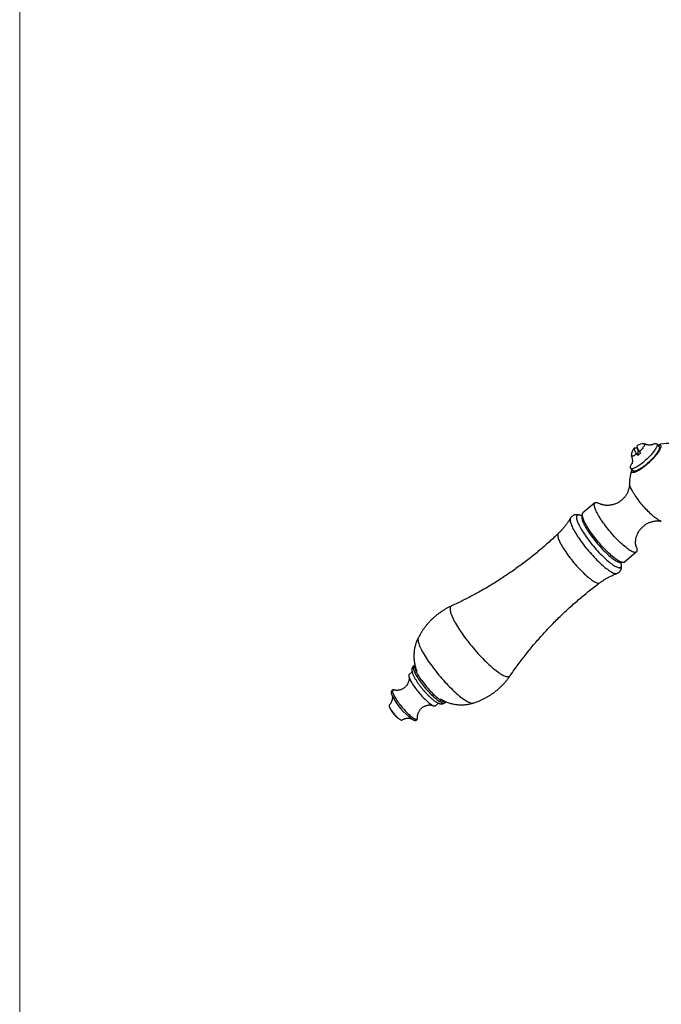
# Model space of a CAD drawing. Units: millimetres. Extents: x 50 to 1004, y 64 to 1435.
# Drawn here: x 50 to 230, y 791 to 1067 of the extents above; entities that cross this region are included whole.
import ezdxf

# ---------------------------------------------------------------- set-up
doc = ezdxf.new("R2010")
doc.units = ezdxf.units.MM
doc.header["$LTSCALE"] = 5

msp = doc.modelspace()

# ---------------------------------------------------------------- linework, layer by layer
at = {"color": 7, "linetype": 'Continuous', "lineweight": 18}
msp.add_line((50, 1435), (50, 63.704), dxfattribs=at)
at = {"color": 7, "linetype": 'Continuous', "lineweight": 25}
for p, q in [((229.429, 947.521), (228.765, 948.228)), ((223.445, 946.738), (223.463, 946.755)), ((223.445, 946.738), (223.445, 945.014)), ((221.477, 941.38), (222.142, 940.673)), ((211.416, 931.709), (208.053, 928.88)), ((219.641, 915.106), (223.004, 917.935)), ((160.112, 884.3), (159.292, 883.61)), ((160.89, 886.262), (160.516, 885.947)), ((166.695, 874.81), (167.516, 875.501)), ((169.207, 875.617), (169.581, 875.931))]:
    msp.add_line(p, q, dxfattribs=at)
at = {"color": 7, "linetype": 'Continuous', "lineweight": 25, "flags": 128}
for points in [[(229.05, 947.925), (229.186, 947.958), (229.359, 947.983), (229.509, 947.983), (229.635, 947.959), (229.737, 947.911), (229.815, 947.839), (229.866, 947.742), (229.892, 947.623), (229.892, 947.482), (229.866, 947.319), (229.815, 947.135), (229.737, 946.933), (229.635, 946.712), (229.509, 946.475), (229.359, 946.223), (229.186, 945.958), (228.992, 945.681), (228.777, 945.394), (228.544, 945.098), (228.293, 944.796), (228.026, 944.49), (227.745, 944.182), (227.452, 943.872), (227.148, 943.565), (226.836, 943.26), (226.517, 942.961), (226.193, 942.669), (225.867, 942.386), (225.54, 942.114), (225.215, 941.855), (224.894, 941.609), (224.578, 941.38), (224.269, 941.167), (223.971, 940.973), (223.683, 940.799), (223.409, 940.646), (223.15, 940.514), (222.908, 940.406), (222.684, 940.32), (222.479, 940.258), (222.296, 940.221), (222.134, 940.208), (221.996, 940.22), (221.881, 940.256), (221.792, 940.317), (221.727, 940.401), (221.688, 940.509), (221.675, 940.639), (221.675, 940.639)], [(223.287, 947.78), (223.274, 947.772), (223.224, 947.71), (223.199, 947.621), (223.199, 947.503), (223.224, 947.36), (223.274, 947.192), (223.348, 947.001), (223.446, 946.789), (223.567, 946.56), (223.709, 946.314), (223.87, 946.055)], [(225.162, 948.301), (225.204, 948.298), (225.282, 948.273), (225.335, 948.224), (225.361, 948.151), (225.361, 948.054), (225.335, 947.936), (225.282, 947.799), (225.204, 947.643), (225.103, 947.472), (224.978, 947.287), (224.832, 947.092), (224.667, 946.889), (224.486, 946.68), (224.291, 946.47), (224.085, 946.261), (223.87, 946.055)], [(227.379, 947.993), (227.416, 948.012), (227.652, 948.124), (227.87, 948.213), (228.07, 948.279), (228.249, 948.321), (228.407, 948.339), (228.543, 948.333), (228.655, 948.303), (228.743, 948.249), (228.807, 948.171), (228.845, 948.071), (228.858, 947.948), (228.845, 947.803), (228.807, 947.639), (228.743, 947.454), (228.655, 947.252), (228.543, 947.033), (228.407, 946.799), (228.249, 946.551), (228.07, 946.291), (227.87, 946.021), (227.652, 945.743), (227.416, 945.458), (227.165, 945.169), (226.899, 944.877), (226.622, 944.585), (226.334, 944.295), (226.038, 944.007), (225.736, 943.726), (225.43, 943.451), (225.121, 943.186)], [(229.429, 947.521), (229.471, 947.464), (229.509, 947.364), (229.522, 947.241), (229.509, 947.096), (229.471, 946.932), (229.408, 946.747), (229.32, 946.545), (229.207, 946.326), (229.072, 946.092), (228.914, 945.844), (228.734, 945.584), (228.535, 945.314), (228.316, 945.036), (228.08, 944.751), (227.829, 944.462), (227.564, 944.17), (227.286, 943.878), (226.999, 943.587), (226.703, 943.3), (226.4, 943.019), (226.094, 942.744), (225.785, 942.479)], [(223.122, 945.426), (222.908, 945.271), (222.701, 945.133), (222.506, 945.014), (222.325, 944.918), (222.16, 944.844), (222.014, 944.794), (221.89, 944.769), (221.788, 944.769), (221.71, 944.794), (221.658, 944.843), (221.631, 944.916), (221.628, 944.981)], [(223.122, 945.426), (222.961, 945.685), (222.82, 945.931), (222.699, 946.161), (222.601, 946.372), (222.527, 946.563), (222.477, 946.731), (222.451, 946.875), (222.451, 946.992), (222.477, 947.082), (222.527, 947.143), (222.601, 947.176), (222.699, 947.178), (222.82, 947.152), (222.961, 947.096), (223.122, 947.012)], [(225.121, 943.186), (224.812, 942.932), (224.506, 942.691), (224.204, 942.464), (223.908, 942.253), (223.62, 942.06), (223.343, 941.885), (223.077, 941.73), (222.826, 941.597), (222.59, 941.485), (222.372, 941.396), (222.172, 941.33), (221.993, 941.288), (221.835, 941.27), (221.699, 941.276), (221.587, 941.306), (221.499, 941.36), (221.435, 941.437), (221.397, 941.538), (221.384, 941.661), (221.397, 941.805), (221.435, 941.97), (221.499, 942.154), (221.587, 942.356), (221.699, 942.576), (221.783, 942.723)], [(225.785, 942.479), (225.477, 942.225), (225.17, 941.984), (224.868, 941.757), (224.572, 941.546), (224.284, 941.353), (224.007, 941.178), (223.742, 941.023), (223.49, 940.889), (223.255, 940.778), (223.036, 940.689), (222.837, 940.623), (222.657, 940.581), (222.499, 940.562), (222.364, 940.568), (222.251, 940.599), (222.163, 940.653), (222.142, 940.673)], [(222.92, 919.611), (222.962, 919.498), (223.052, 919.228), (223.12, 918.98), (223.165, 918.754), (223.187, 918.55), (223.187, 918.371), (223.165, 918.216), (223.12, 918.086), (223.052, 917.982), (222.962, 917.904), (222.85, 917.851), (222.717, 917.826), (222.563, 917.827), (222.389, 917.854), (222.195, 917.908), (221.982, 917.988), (221.752, 918.094), (221.503, 918.225), (221.239, 918.382), (220.959, 918.563), (220.665, 918.768), (220.358, 918.995), (220.039, 919.245), (219.71, 919.516), (219.37, 919.807), (219.023, 920.117), (218.669, 920.445), (218.309, 920.789), (217.945, 921.149), (217.578, 921.523), (217.21, 921.909), (216.842, 922.306), (216.475, 922.713), (216.111, 923.128), (215.752, 923.549), (215.397, 923.975), (215.05, 924.405), (214.711, 924.836), (214.381, 925.266), (214.062, 925.696), (213.755, 926.121), (213.461, 926.542), (213.181, 926.957), (212.917, 927.363), (212.669, 927.76), (212.438, 928.145), (212.225, 928.518), (212.031, 928.877), (211.857, 929.22), (211.703, 929.547), (211.57, 929.856), (211.458, 930.146), (211.368, 930.415), (211.301, 930.664), (211.256, 930.89), (211.233, 931.093), (211.233, 931.272), (211.256, 931.427), (211.301, 931.557), (211.368, 931.661), (211.458, 931.74), (211.57, 931.792), (211.703, 931.818), (211.857, 931.817), (212.031, 931.789), (212.225, 931.735), (212.438, 931.655), (212.669, 931.549), (212.917, 931.418), (213.055, 931.338)], [(219.641, 915.106), (219.599, 915.074), (219.487, 915.022), (219.354, 914.997), (219.2, 914.997), (219.026, 915.025), (218.832, 915.079), (218.619, 915.159), (218.389, 915.265), (218.14, 915.396), (217.876, 915.553), (217.596, 915.734), (217.302, 915.938), (216.995, 916.166), (216.676, 916.416), (216.347, 916.687), (216.007, 916.978), (215.66, 917.288), (215.306, 917.616), (214.946, 917.96), (214.582, 918.32), (214.215, 918.694), (213.847, 919.08), (213.479, 919.477), (213.112, 919.884), (212.748, 920.299), (212.389, 920.72), (212.034, 921.146), (211.687, 921.576), (211.348, 922.006), (211.018, 922.437), (210.699, 922.866), (210.392, 923.292), (210.098, 923.713), (209.818, 924.127), (209.554, 924.534), (209.306, 924.93), (209.075, 925.316), (208.862, 925.689), (208.668, 926.048), (208.494, 926.391), (208.34, 926.718), (208.207, 927.027), (208.095, 927.316), (208.005, 927.586), (207.938, 927.834), (207.893, 928.061), (207.87, 928.264), (207.87, 928.443), (207.893, 928.598), (207.938, 928.728), (208.005, 928.832), (208.053, 928.88)], [(160.89, 886.262), (160.853, 886.224), (160.796, 886.132), (160.762, 886.013), (160.75, 885.869), (160.762, 885.701), (160.796, 885.51), (160.853, 885.296), (160.932, 885.06), (161.033, 884.805), (161.156, 884.53), (161.299, 884.239), (161.462, 883.931), (161.645, 883.608), (161.846, 883.273), (162.064, 882.927), (162.298, 882.571), (162.548, 882.208), (162.811, 881.839), (163.086, 881.467), (163.372, 881.092), (163.668, 880.718), (163.972, 880.345), (164.282, 879.976), (164.597, 879.613), (164.915, 879.258), (165.235, 878.912), (165.555, 878.577), (165.874, 878.255), (166.189, 877.947), (166.499, 877.656), (166.803, 877.382), (167.099, 877.126), (167.385, 876.892), (167.66, 876.678), (167.923, 876.487), (168.172, 876.32), (168.407, 876.177), (168.625, 876.059), (168.826, 875.966), (169.008, 875.9), (169.172, 875.86), (169.315, 875.847), (169.438, 875.861), (169.539, 875.901), (169.581, 875.931)], [(159.292, 883.61), (159.231, 883.537), (159.191, 883.437), (159.173, 883.311), (159.179, 883.161), (159.208, 882.987), (159.259, 882.79), (159.333, 882.572), (159.429, 882.333), (159.547, 882.076), (159.685, 881.801), (159.843, 881.511), (160.02, 881.207), (160.214, 880.891), (160.426, 880.564), (160.653, 880.23), (160.894, 879.89), (161.148, 879.545), (161.412, 879.199), (161.687, 878.852), (161.969, 878.508), (162.257, 878.168), (162.55, 877.834), (162.845, 877.508), (163.142, 877.193), (163.437, 876.89), (163.73, 876.601), (164.018, 876.327), (164.3, 876.071), (164.574, 875.834), (164.839, 875.617), (165.093, 875.421), (165.334, 875.249), (165.561, 875.1), (165.772, 874.976), (165.967, 874.877), (166.144, 874.805), (166.302, 874.759), (166.44, 874.739), (166.558, 874.747), (166.654, 874.781), (166.695, 874.81)], [(153.718, 874.999), (153.718, 874.999), (153.684, 874.937), (153.672, 874.85), (153.684, 874.738), (153.718, 874.603), (153.775, 874.447), (153.853, 874.271), (153.952, 874.079), (154.071, 873.871), (154.207, 873.651), (154.36, 873.422), (154.527, 873.187), (154.706, 872.947), (154.896, 872.708), (155.093, 872.471), (155.295, 872.239), (155.499, 872.016), (155.704, 871.803), (155.906, 871.605), (156.103, 871.423), (156.292, 871.26), (156.471, 871.117), (156.639, 870.997), (156.791, 870.901), (156.928, 870.83), (157.046, 870.786), (157.146, 870.767), (157.224, 870.776), (157.257, 870.792)]]:
    msp.add_lwpolyline(points, dxfattribs=at)
at = {"color": 8, "linetype": 'Continuous', "lineweight": 25, "flags": 128}
for points in [[(230.036, 926.559), (229.889, 926.596), (229.703, 926.663), (229.498, 926.756), (229.275, 926.875), (229.037, 927.018), (228.784, 927.186), (228.516, 927.377), (228.236, 927.591), (227.945, 927.826), (227.644, 928.082), (227.335, 928.357), (227.019, 928.65), (226.697, 928.959), (226.371, 929.284), (226.043, 929.622), (225.715, 929.972), (225.387, 930.332), (225.061, 930.7), (224.739, 931.076), (224.423, 931.456), (224.114, 931.839), (223.813, 932.224), (223.522, 932.608), (223.242, 932.99), (222.975, 933.368), (222.721, 933.739), (222.483, 934.103), (222.261, 934.458), (222.056, 934.801), (221.869, 935.131), (221.701, 935.448), (221.553, 935.748), (221.426, 936.031), (221.32, 936.295), (221.236, 936.539), (221.174, 936.763), (221.135, 936.964), (221.118, 937.142), (221.117, 937.161)], [(207.422, 928.132), (207.354, 928.157), (207.147, 928.221), (206.96, 928.259), (206.793, 928.27), (206.648, 928.253), (206.523, 928.21), (206.421, 928.14), (206.341, 928.044), (206.284, 927.922), (206.25, 927.774), (206.238, 927.601), (206.25, 927.403), (206.284, 927.182), (206.341, 926.938), (206.421, 926.671), (206.523, 926.384), (206.648, 926.076), (206.793, 925.75), (206.96, 925.406), (207.147, 925.045), (207.354, 924.67), (207.579, 924.28), (207.823, 923.878), (208.084, 923.466), (208.361, 923.044), (208.654, 922.614), (208.96, 922.177), (209.28, 921.736), (209.612, 921.292), (209.954, 920.847), (210.306, 920.402), (210.666, 919.958), (211.032, 919.518), (211.405, 919.083), (211.781, 918.655), (212.16, 918.234), (212.541, 917.824), (212.921, 917.424), (213.301, 917.038), (213.677, 916.665), (214.049, 916.308), (214.416, 915.967), (214.776, 915.645), (215.128, 915.341), (215.47, 915.058), (215.801, 914.797), (216.121, 914.557), (216.428, 914.341), (216.72, 914.148), (216.998, 913.98), (217.258, 913.837), (217.502, 913.72), (217.728, 913.63), (217.935, 913.565), (218.122, 913.528), (218.288, 913.517), (218.434, 913.534), (218.558, 913.577), (218.66, 913.646), (218.74, 913.743), (218.798, 913.865), (218.832, 914.013), (218.844, 914.186), (218.832, 914.384), (218.798, 914.605), (218.776, 914.705)], [(207.889, 928.083), (207.824, 927.998), (207.773, 927.879), (207.744, 927.736), (207.739, 927.567), (207.756, 927.375), (207.795, 927.159), (207.858, 926.921), (207.942, 926.662), (208.048, 926.382), (208.176, 926.083), (208.325, 925.765), (208.494, 925.432), (208.683, 925.082), (208.891, 924.719), (209.117, 924.343), (209.36, 923.956), (209.619, 923.56), (209.894, 923.156), (210.182, 922.745), (210.484, 922.33), (210.797, 921.912), (211.12, 921.493), (211.453, 921.074), (211.793, 920.657), (212.14, 920.244), (212.492, 919.837), (212.847, 919.437), (213.205, 919.045), (213.563, 918.664), (213.921, 918.294), (214.276, 917.938), (214.628, 917.597), (214.975, 917.272), (215.315, 916.964), (215.648, 916.675), (215.971, 916.405), (216.284, 916.157), (216.586, 915.931), (216.874, 915.727), (217.149, 915.547), (217.408, 915.392), (217.651, 915.261), (217.877, 915.156), (218.085, 915.077), (218.274, 915.024), (218.443, 914.998), (218.592, 914.998), (218.72, 915.025), (218.826, 915.079), (218.828, 915.08)], [(204.545, 927.416), (204.488, 927.288), (204.454, 927.134), (204.443, 926.955), (204.454, 926.751), (204.488, 926.524), (204.545, 926.274), (204.625, 926.002), (204.726, 925.709), (204.85, 925.396), (204.995, 925.063), (205.161, 924.713), (205.348, 924.346), (205.554, 923.964), (205.779, 923.567), (206.023, 923.157), (206.285, 922.736), (206.562, 922.305), (206.856, 921.866), (207.164, 921.419), (207.486, 920.966), (207.821, 920.51), (208.167, 920.051), (208.523, 919.591), (208.888, 919.132), (209.261, 918.674), (209.641, 918.221), (210.026, 917.773), (210.415, 917.331), (210.806, 916.898), (211.199, 916.474), (211.592, 916.061), (211.983, 915.662), (212.372, 915.275), (212.757, 914.905), (213.137, 914.55), (213.51, 914.213), (213.875, 913.895), (214.231, 913.597), (214.577, 913.32), (214.912, 913.064), (215.234, 912.831), (215.542, 912.622), (215.836, 912.437), (216.113, 912.277), (216.375, 912.142), (216.619, 912.032), (216.844, 911.949), (217.05, 911.892), (217.237, 911.862), (217.403, 911.859), (217.548, 911.883), (217.599, 911.899)], [(201.125, 923.103), (201.097, 923.073), (201.029, 922.968), (200.983, 922.838), (200.96, 922.682), (200.96, 922.502), (200.983, 922.298), (201.029, 922.07), (201.097, 921.821), (201.187, 921.55), (201.299, 921.259), (201.433, 920.949), (201.587, 920.621), (201.762, 920.276), (201.957, 919.915), (202.171, 919.541), (202.403, 919.153), (202.652, 918.755), (202.918, 918.347), (203.199, 917.931), (203.494, 917.508), (203.802, 917.08), (204.123, 916.649), (204.454, 916.216), (204.795, 915.784), (205.144, 915.352), (205.499, 914.924), (205.861, 914.501), (206.226, 914.084), (206.595, 913.676), (206.965, 913.277), (207.334, 912.889), (207.703, 912.513), (208.068, 912.152), (208.43, 911.806), (208.786, 911.476), (209.135, 911.165), (209.475, 910.873), (209.807, 910.6), (210.127, 910.35), (210.435, 910.121), (210.731, 909.915), (211.012, 909.734), (211.277, 909.576), (211.526, 909.444), (211.758, 909.338), (211.972, 909.257), (212.167, 909.203), (212.342, 909.176), (212.497, 909.175), (212.63, 909.201), (212.742, 909.253), (212.764, 909.268)], [(171.157, 902.785), (171.066, 902.734), (170.958, 902.64), (170.873, 902.52), (170.81, 902.374), (170.77, 902.202), (170.752, 902.005), (170.758, 901.784), (170.787, 901.539), (170.838, 901.27), (170.912, 900.979), (171.009, 900.666), (171.128, 900.332), (171.269, 899.978), (171.431, 899.605), (171.615, 899.214), (171.819, 898.806), (172.043, 898.382), (172.287, 897.943), (172.55, 897.491), (172.83, 897.026), (173.128, 896.55), (173.443, 896.064), (173.773, 895.57), (174.118, 895.068), (174.476, 894.561), (174.848, 894.049), (175.232, 893.534), (175.626, 893.017), (176.03, 892.5), (176.443, 891.984), (176.864, 891.471), (177.291, 890.961), (177.723, 890.457), (178.16, 889.959), (178.599, 889.469), (179.041, 888.988), (179.482, 888.518), (179.924, 888.059), (180.363, 887.614), (180.8, 887.183), (181.232, 886.767), (181.659, 886.368), (182.08, 885.986), (182.493, 885.624), (182.897, 885.28), (183.291, 884.957), (183.675, 884.656), (184.047, 884.377), (184.405, 884.12), (184.75, 883.888), (185.08, 883.68), (185.395, 883.496), (185.693, 883.338), (185.973, 883.206), (186.236, 883.099), (186.48, 883.02), (186.704, 882.966), (186.908, 882.94), (187.092, 882.94), (187.254, 882.968), (187.395, 883.022), (187.514, 883.102), (187.611, 883.209), (187.617, 883.219)], [(161.859, 893.927), (161.826, 893.854), (161.781, 893.696), (161.758, 893.513), (161.758, 893.306), (161.781, 893.074), (161.826, 892.82), (161.894, 892.543), (161.984, 892.244), (162.096, 891.925), (162.23, 891.586), (162.385, 891.228), (162.561, 890.851), (162.757, 890.458), (162.974, 890.049), (163.209, 889.626), (163.463, 889.189), (163.735, 888.74), (164.024, 888.28), (164.329, 887.811), (164.649, 887.333), (164.985, 886.849), (165.333, 886.358), (165.694, 885.864), (166.067, 885.367), (166.45, 884.869), (166.842, 884.37), (167.243, 883.874), (167.651, 883.38), (168.064, 882.89), (168.483, 882.406), (168.905, 881.93), (169.33, 881.461), (169.755, 881.003), (170.181, 880.555), (170.606, 880.12), (171.028, 879.698), (171.447, 879.291), (171.86, 878.9), (172.268, 878.526), (172.669, 878.17), (173.061, 877.833), (173.444, 877.516), (173.817, 877.22), (174.178, 876.946), (174.526, 876.694), (174.861, 876.466), (175.182, 876.261), (175.487, 876.081), (175.776, 875.926), (176.048, 875.797), (176.302, 875.693), (176.537, 875.615), (176.754, 875.564), (176.95, 875.539), (177.126, 875.54), (177.281, 875.569), (177.299, 875.574)], [(160.516, 885.947), (160.479, 885.91), (160.422, 885.817), (160.388, 885.699), (160.377, 885.555), (160.388, 885.387), (160.422, 885.195), (160.479, 884.981), (160.558, 884.746), (160.659, 884.491), (160.782, 884.216), (160.925, 883.924), (161.089, 883.616), (161.271, 883.294), (161.472, 882.959), (161.69, 882.612), (161.925, 882.257), (162.174, 881.894), (162.437, 881.525), (162.712, 881.152), (162.999, 880.778), (163.294, 880.403), (163.598, 880.031), (163.908, 879.662), (164.223, 879.299), (164.542, 878.944), (164.862, 878.598), (165.182, 878.263), (165.5, 877.94), (165.815, 877.633), (166.125, 877.341), (166.429, 877.067), (166.725, 876.812), (167.011, 876.577), (167.287, 876.364), (167.55, 876.173), (167.799, 876.005), (168.033, 875.862), (168.251, 875.744), (168.452, 875.652), (168.635, 875.586), (168.798, 875.546), (168.942, 875.533), (169.064, 875.547), (169.165, 875.587), (169.207, 875.617)], [(155.124, 879.202), (155.093, 879.21), (154.961, 879.228), (154.851, 879.219), (154.761, 879.184), (154.693, 879.122), (154.648, 879.034), (154.625, 878.921), (154.625, 878.784), (154.648, 878.622), (154.693, 878.438), (154.761, 878.233), (154.851, 878.007), (154.961, 877.762), (155.093, 877.5), (155.244, 877.223), (155.414, 876.933), (155.601, 876.63), (155.805, 876.318), (156.024, 875.998), (156.256, 875.672), (156.501, 875.343), (156.757, 875.012), (157.021, 874.682), (157.292, 874.355), (157.569, 874.032), (157.85, 873.717), (158.132, 873.411), (158.415, 873.116), (158.695, 872.834), (158.972, 872.567), (159.244, 872.316), (159.508, 872.084), (159.763, 871.871), (160.008, 871.68), (160.241, 871.51), (160.46, 871.364), (160.664, 871.243), (160.851, 871.146), (161.021, 871.076), (161.172, 871.031), (161.303, 871.013), (161.414, 871.022), (161.503, 871.057), (161.571, 871.119), (161.616, 871.207), (161.639, 871.32), (161.639, 871.457), (161.639, 871.458)]]:
    msp.add_lwpolyline(points, dxfattribs=at)
at = {"color": 7, "linetype": 'Continuous', "lineweight": 25}
for centre, radius, start, end in [((225.124, 944.801), 3.5, 89.3782, 121.66193), ((232.115, 937.361), 11, 73.12901, 106.18349), ((225.124, 944.801), 3.5, 138.48463, 177.06016), ((217.169, 953.232), 10.34, 307.36662, 312.77994), ((232.115, 937.361), 11, 160.25487, 181.04029), ((223.104, 940.583), 1.43, 159.76741, 177.72589), ((170.217, 885.301), 17.467, 205.53723, 234.89061)]:
    msp.add_arc(centre, radius, start, end, dxfattribs=at)
for points, knots in [([(227.435, 948.008), (227.433, 948.008), (227.429, 948.006), (227.391, 947.994), (227.327, 947.977), (227.232, 947.957), (227.103, 947.937), (226.935, 947.921), (226.732, 947.915), (226.496, 947.926), (226.24, 947.959), (225.972, 948.015), (225.703, 948.095), (225.466, 948.184), (225.323, 948.256), (225.27, 948.283)], [0, 0, 0, 0, 0.0624224, 0.1265561, 0.1905576, 0.2552225, 0.3291955, 0.4066371, 0.4887116, 0.5764486, 0.6702595, 0.7586825, 0.8501785, 0.9438513, 1, 1, 1, 1]), ([(221.64, 944.871), (221.669, 944.802), (221.737, 944.64), (221.812, 944.383), (221.872, 944.11), (221.906, 943.851), (221.919, 943.611), (221.916, 943.396), (221.9, 943.209), (221.877, 943.052), (221.85, 942.924), (221.824, 942.825), (221.802, 942.753), (221.786, 942.709), (221.778, 942.691), (221.78, 942.695), (221.78, 942.695)], [0, 0, 0, 0, 0.0707742, 0.1646521, 0.2559198, 0.344021, 0.4283446, 0.508407, 0.5840673, 0.655644, 0.7238654, 0.789723, 0.8543198, 0.9187623, 0.9839542, 1, 1, 1, 1]), ([(223.122, 947.012), (223.207, 946.938), (223.316, 946.843), (223.421, 946.758), (223.445, 946.738)], [0, 0, 0, 0, 0.7716629, 1, 1, 1, 1]), ([(223.445, 945.014), (223.356, 945.13), (223.25, 945.267), (223.14, 945.405), (223.122, 945.426)], [0, 0, 0, 0, 0.8426178, 1, 1, 1, 1]), ([(223.87, 946.055), (223.887, 946.033), (223.997, 945.896), (224.103, 945.758), (224.192, 945.642)], [0, 0, 0, 0, 0.1573822, 1, 1, 1, 1]), ([(221.117, 937.158), (221.117, 937.157), (221.12, 937.076), (221.116, 936.89), (221.1, 936.597), (221.061, 936.269), (220.997, 935.915), (220.904, 935.539), (220.779, 935.149), (220.621, 934.752), (220.43, 934.356), (220.208, 933.969), (219.957, 933.595), (219.68, 933.24), (219.378, 932.906), (219.055, 932.595), (218.714, 932.31), (218.358, 932.053), (217.989, 931.822), (217.61, 931.621), (217.224, 931.448), (216.836, 931.304), (216.448, 931.188), (216.064, 931.101), (215.69, 931.04), (215.328, 931.004), (214.985, 930.99), (214.665, 930.996), (214.37, 931.018), (214.104, 931.051), (213.869, 931.092), (213.663, 931.138), (213.487, 931.185), (213.34, 931.231), (213.22, 931.274), (213.128, 931.31), (213.061, 931.339), (213.022, 931.357), (213.006, 931.366), (213.01, 931.364), (213.011, 931.363)], [0, 0, 0, 0, 0.0002938, 0.0255324, 0.0520058, 0.0798268, 0.1089997, 0.1394039, 0.1708089, 0.2029219, 0.2354507, 0.2681506, 0.3008431, 0.3334105, 0.3657809, 0.3979127, 0.4297818, 0.4613731, 0.492668, 0.5236517, 0.5543027, 0.5845884, 0.6144611, 0.6438533, 0.6726755, 0.7008163, 0.7281513, 0.754561, 0.7799568, 0.8043058, 0.8276444, 0.8500759, 0.871756, 0.892875, 0.9136402, 0.9342637, 0.9549527, 0.9758465, 0.9971201, 1, 1, 1, 1]), ([(207.425, 928.128), (207.398, 928.14), (207.273, 928.194), (207.059, 928.261), (206.785, 928.329), (206.531, 928.367), (206.289, 928.38), (206.056, 928.369), (205.828, 928.335), (205.607, 928.276), (205.387, 928.19), (205.173, 928.074), (204.972, 927.928), (204.795, 927.76), (204.651, 927.588), (204.578, 927.468), (204.546, 927.414)], [0, 0, 0, 0, 0.0300268, 0.1406178, 0.2376121, 0.3237861, 0.4021526, 0.4750041, 0.5440358, 0.610487, 0.6752622, 0.7452796, 0.8134587, 0.8803179, 0.9464309, 1, 1, 1, 1]), ([(207.889, 928.141), (207.86, 928.135), (207.779, 928.118), (207.67, 928.111), (207.566, 928.11), (207.489, 928.116), (207.442, 928.123), (207.421, 928.128), (207.424, 928.128), (207.425, 928.127)], [0, 0, 0, 0, 0.0966841, 0.267003, 0.4342999, 0.601314, 0.7700364, 0.9427544, 1, 1, 1, 1]), ([(204.541, 927.417), (204.449, 927.261), (204.224, 926.878), (203.833, 926.286), (203.374, 925.64), (202.889, 925.014), (202.38, 924.406), (201.846, 923.822), (201.426, 923.388), (201.178, 923.156), (201.123, 923.105)], [0, 0, 0, 0, 0.09944709, 0.24318988, 0.38682853, 0.53028471, 0.67349872, 0.81642489, 0.95902785, 1, 1, 1, 1]), ([(222.936, 919.567), (222.936, 919.566), (222.937, 919.564), (222.928, 919.595), (222.911, 919.658), (222.89, 919.755), (222.867, 919.883), (222.845, 920.044), (222.827, 920.237), (222.816, 920.464), (222.816, 920.723), (222.832, 921.015), (222.868, 921.339), (222.929, 921.69), (223.018, 922.064), (223.139, 922.453), (223.293, 922.849), (223.48, 923.246), (223.699, 923.634), (223.946, 924.01), (224.221, 924.368), (224.52, 924.704), (224.84, 925.017), (225.18, 925.305), (225.534, 925.566), (225.902, 925.8), (226.28, 926.005), (226.665, 926.181), (227.054, 926.328), (227.442, 926.447), (227.826, 926.538), (228.202, 926.602), (228.565, 926.641), (228.91, 926.657), (229.234, 926.653), (229.531, 926.633), (229.8, 926.602), (229.957, 926.573), (230.033, 926.56)], [0, 0, 0, 0, 0.0122001, 0.0352314, 0.0578682, 0.0803309, 0.1028666, 0.125666, 0.1489778, 0.173065, 0.1981702, 0.2244913, 0.2521519, 0.2811702, 0.3114402, 0.3427421, 0.3747873, 0.4072806, 0.4399703, 0.47267, 0.5052556, 0.5376508, 0.5698111, 0.601711, 0.6333349, 0.6646643, 0.6956845, 0.726375, 0.7567047, 0.7866279, 0.8160797, 0.844973, 0.8731989, 0.9006337, 0.9271561, 0.9526725, 0.9771425, 1, 1, 1, 1]), ([(201.122, 923.105), (200.941, 922.931), (200.318, 922.332), (199.232, 921.332), (197.866, 920.107), (196.479, 918.907), (195.072, 917.73), (193.647, 916.578), (192.204, 915.451), (190.743, 914.348), (189.265, 913.271), (187.77, 912.22), (186.259, 911.195), (184.732, 910.196), (183.19, 909.224), (181.634, 908.278), (180.064, 907.36), (178.481, 906.469), (176.885, 905.605), (175.277, 904.769), (173.657, 903.963), (172.284, 903.302), (171.447, 902.921), (171.158, 902.789)], [0, 0, 0, 0, 0.0207451, 0.0711752, 0.1215812, 0.1719622, 0.2223171, 0.2726449, 0.3229442, 0.373214, 0.4234532, 0.4736607, 0.5238354, 0.573976, 0.6240813, 0.6741498, 0.7241802, 0.7741708, 0.82412, 0.8740258, 0.9238863, 0.9736993, 1, 1, 1, 1]), ([(217.597, 911.899), (217.672, 911.93), (217.823, 911.992), (218.034, 912.123), (218.227, 912.277), (218.394, 912.452), (218.536, 912.642), (218.651, 912.844), (218.742, 913.054), (218.809, 913.272), (218.854, 913.497), (218.877, 913.73), (218.88, 913.977), (218.86, 914.245), (218.83, 914.459), (218.8, 914.586), (218.794, 914.616)], [0, 0, 0, 0, 0.0689003, 0.1382065, 0.2057675, 0.2722615, 0.3381963, 0.4042547, 0.4712395, 0.5401107, 0.6120713, 0.6886659, 0.7718844, 0.8642092, 0.9682997, 1, 1, 1, 1]), ([(218.793, 914.616), (218.793, 914.615), (218.793, 914.613), (218.791, 914.639), (218.793, 914.695), (218.803, 914.786), (218.829, 914.905), (218.856, 915.004), (218.882, 915.064), (218.886, 915.071)], [0, 0, 0, 0, 0.0853433, 0.2548107, 0.4378556, 0.6174046, 0.7957865, 0.975274, 1, 1, 1, 1]), ([(212.764, 909.267), (212.78, 909.279), (213.003, 909.45), (213.448, 909.755), (214.099, 910.181), (214.765, 910.576), (215.442, 910.943), (216.129, 911.283), (216.824, 911.592), (217.314, 911.796), (217.574, 911.889), (217.598, 911.897)], [0, 0, 0, 0, 0.0108842, 0.1517263, 0.2921153, 0.4320276, 0.5714354, 0.7103047, 0.8485938, 0.9862513, 1, 1, 1, 1]), ([(187.622, 883.219), (187.742, 883.396), (188.206, 884.08), (189.04, 885.252), (190.124, 886.734), (191.235, 888.198), (192.371, 889.643), (193.531, 891.069), (194.715, 892.476), (195.922, 893.862), (197.153, 895.228), (198.406, 896.572), (199.682, 897.896), (200.979, 899.197), (202.298, 900.476), (203.637, 901.732), (204.997, 902.965), (206.377, 904.174), (207.776, 905.36), (209.194, 906.521), (210.632, 907.657), (211.822, 908.572), (212.54, 909.099), (212.766, 909.265)], [0, 0, 0, 0, 0.0177367, 0.0683505, 0.11896, 0.1695628, 0.2201567, 0.2707395, 0.3213095, 0.3718648, 0.4224039, 0.4729254, 0.523428, 0.5739103, 0.6243712, 0.6748096, 0.7252244, 0.7756145, 0.8259789, 0.8763165, 0.9266262, 0.9769067, 1, 1, 1, 1]), ([(171.161, 902.783), (171.085, 902.749), (170.766, 902.608), (170.221, 902.331), (169.526, 901.951), (168.85, 901.544), (168.193, 901.111), (167.556, 900.654), (166.939, 900.174), (166.343, 899.671), (165.77, 899.146), (165.219, 898.601), (164.692, 898.037), (164.188, 897.454), (163.71, 896.853), (163.257, 896.237), (162.829, 895.606), (162.429, 894.96), (162.105, 894.399), (161.925, 894.048), (161.86, 893.921)], [0, 0, 0, 0, 0.0191605, 0.0798034, 0.1402573, 0.2005249, 0.2606083, 0.3205094, 0.3802296, 0.4397699, 0.4991304, 0.5583106, 0.6173096, 0.6761264, 0.7347588, 0.7932043, 0.8514595, 0.9095202, 0.9673812, 1, 1, 1, 1]), ([(161.858, 893.922), (161.845, 893.898), (161.743, 893.709), (161.575, 893.344), (161.359, 892.829), (161.173, 892.306), (161.012, 891.777), (160.879, 891.243), (160.773, 890.707), (160.694, 890.169), (160.641, 889.631), (160.614, 889.094), (160.613, 888.56), (160.636, 888.03), (160.684, 887.505), (160.756, 886.986), (160.85, 886.473), (160.967, 885.969), (161.104, 885.472), (161.264, 884.984), (161.379, 884.66), (161.445, 884.502), (161.445, 884.502)], [0, 0, 0, 0, 0.0085247, 0.0660439, 0.1232729, 0.1802103, 0.2368538, 0.2932006, 0.3492477, 0.4049917, 0.4604294, 0.515558, 0.5703759, 0.6248835, 0.6790848, 0.73299, 0.7866202, 0.8400156, 0.8932506, 0.9464593, 0.9998768, 1, 1, 1, 1]), ([(160.519, 885.945), (160.486, 885.917), (160.404, 885.849), (160.296, 885.714), (160.197, 885.553), (160.124, 885.382), (160.074, 885.206), (160.046, 885.024), (160.038, 884.831), (160.05, 884.623), (160.086, 884.391), (160.15, 884.129), (160.243, 883.842), (160.362, 883.541), (160.5, 883.236), (160.655, 882.928), (160.824, 882.615), (161.009, 882.297), (161.207, 881.973), (161.419, 881.644), (161.644, 881.31), (161.881, 880.972), (162.128, 880.633), (162.385, 880.292), (162.651, 879.952), (162.924, 879.613), (163.203, 879.278), (163.487, 878.947), (163.775, 878.623), (164.065, 878.307), (164.357, 878), (164.648, 877.703), (164.938, 877.418), (165.226, 877.146), (165.51, 876.888), (165.79, 876.645), (166.066, 876.419), (166.337, 876.209), (166.604, 876.016), (166.868, 875.84), (167.131, 875.683), (167.399, 875.545), (167.655, 875.438), (167.893, 875.364), (168.105, 875.323), (168.302, 875.307), (168.492, 875.314), (168.676, 875.346), (168.854, 875.401), (169.027, 875.486), (169.146, 875.56), (169.201, 875.613), (169.207, 875.619)], [0, 0, 0, 0, 0.0088439, 0.0224715, 0.0359904, 0.0496461, 0.0637267, 0.0785976, 0.0947436, 0.1128088, 0.1335717, 0.1575325, 0.1836773, 0.2093839, 0.2340597, 0.2579405, 0.2812707, 0.3042175, 0.326891, 0.3493656, 0.3716933, 0.3939115, 0.4160481, 0.438125, 0.4601594, 0.4821659, 0.5041575, 0.5261458, 0.5481398, 0.5701501, 0.5921891, 0.614271, 0.6364122, 0.6586328, 0.6809587, 0.7034232, 0.7260718, 0.7489678, 0.7722019, 0.7959081, 0.820287, 0.8456266, 0.8722173, 0.8937282, 0.9121054, 0.9283999, 0.9433269, 0.9573748, 0.970881, 0.9840795, 0.9982973, 1, 1, 1, 1]), ([(159.22, 882.934), (159.221, 882.931), (159.224, 882.918), (159.234, 882.869), (159.247, 882.788), (159.259, 882.674), (159.266, 882.526), (159.264, 882.34), (159.246, 882.123), (159.206, 881.877), (159.141, 881.617), (159.052, 881.353), (158.934, 881.081), (158.781, 880.801), (158.593, 880.522), (158.377, 880.261), (158.139, 880.023), (157.882, 879.811), (157.612, 879.627), (157.332, 879.472), (157.047, 879.347), (156.762, 879.25), (156.481, 879.181), (156.212, 879.138), (155.959, 879.118), (155.727, 879.117), (155.521, 879.131), (155.343, 879.155), (155.215, 879.18), (155.155, 879.195), (155.136, 879.2)], [0, 0, 0, 0, 0.0110018, 0.0400659, 0.0690158, 0.0981468, 0.1313036, 0.1657503, 0.2019131, 0.2401426, 0.2805133, 0.3182165, 0.3569351, 0.4008711, 0.4450866, 0.4890465, 0.5325172, 0.5753897, 0.6176153, 0.6591485, 0.6999517, 0.7399553, 0.7790423, 0.8170418, 0.8537434, 0.8889481, 0.9225477, 0.9545937, 0.9853114, 1, 1, 1, 1]), ([(177.296, 875.577), (177.387, 875.604), (177.733, 875.709), (178.324, 875.924), (179.066, 876.219), (179.792, 876.545), (180.503, 876.899), (181.197, 877.28), (181.873, 877.687), (182.53, 878.119), (183.167, 878.576), (183.784, 879.057), (184.38, 879.56), (184.954, 880.084), (185.504, 880.629), (186.031, 881.194), (186.535, 881.777), (187.012, 882.378), (187.372, 882.86), (187.565, 883.147), (187.616, 883.223)], [0, 0, 0, 0, 0.021784, 0.0830269, 0.1440713, 0.2049206, 0.2655778, 0.326046, 0.3863278, 0.4464255, 0.5063408, 0.5660751, 0.6256294, 0.685004, 0.7441981, 0.8032112, 0.8620418, 0.9206881, 0.9791474, 1, 1, 1, 1]), ([(155.175, 879.186), (155.127, 879.199), (155.028, 879.228), (154.887, 879.24), (154.75, 879.231), (154.627, 879.197), (154.514, 879.137), (154.417, 879.051), (154.344, 878.945), (154.296, 878.827), (154.269, 878.696), (154.262, 878.546), (154.278, 878.373), (154.32, 878.176), (154.377, 877.98), (154.429, 877.843), (154.451, 877.786)], [0, 0, 0, 0, 0.0707038, 0.1487254, 0.2168194, 0.2785549, 0.3371115, 0.3992903, 0.460122, 0.5220943, 0.5888382, 0.6638258, 0.7489112, 0.8410468, 0.9336674, 1, 1, 1, 1]), ([(154.536, 877.581), (154.538, 877.571), (154.544, 877.546), (154.558, 877.476), (154.571, 877.375), (154.583, 877.24), (154.586, 877.07), (154.575, 876.868), (154.547, 876.647), (154.498, 876.413), (154.425, 876.165), (154.325, 875.91), (154.199, 875.654), (154.041, 875.396), (153.88, 875.176), (153.759, 875.049), (153.715, 875.002)], [0, 0, 0, 0, 0.0397565, 0.099041, 0.1589192, 0.220485, 0.2922208, 0.3684536, 0.4412282, 0.5179191, 0.5979047, 0.6803495, 0.7644653, 0.8496461, 0.9443444, 1, 1, 1, 1]), ([(167.943, 876.779), (168.096, 876.688), (168.405, 876.504), (168.887, 876.254), (169.381, 876.022), (169.887, 875.814), (170.403, 875.63), (170.928, 875.47), (171.46, 875.335), (172, 875.227), (172.544, 875.144), (173.092, 875.088), (173.643, 875.06), (174.195, 875.058), (174.746, 875.083), (175.295, 875.136), (175.842, 875.216), (176.404, 875.328), (176.89, 875.447), (177.19, 875.543), (177.296, 875.577)], [0, 0, 0, 0, 0.0555495, 0.1121224, 0.1685278, 0.2248939, 0.2812739, 0.3376848, 0.3941283, 0.450601, 0.5070982, 0.5636155, 0.6201494, 0.6766975, 0.7332579, 0.7898291, 0.8464102, 0.9030005, 0.9660005, 1, 1, 1, 1]), ([(153.774, 874.451), (153.815, 874.351), (153.904, 874.132), (154.063, 873.806), (154.244, 873.472), (154.441, 873.15), (154.658, 872.835), (154.901, 872.519), (155.172, 872.208), (155.468, 871.906), (155.782, 871.622), (156.112, 871.357), (156.427, 871.128), (156.638, 870.998), (156.728, 870.942)], [0, 0, 0, 0, 0.06960523, 0.15191115, 0.23296052, 0.31342057, 0.39468061, 0.47876399, 0.56918057, 0.6594774, 0.75049072, 0.84073984, 0.93190965, 1, 1, 1, 1]), ([(161.639, 871.471), (161.638, 871.486), (161.632, 871.546), (161.63, 871.681), (161.637, 871.877), (161.663, 872.106), (161.711, 872.353), (161.783, 872.609), (161.878, 872.868), (162.004, 873.14), (162.165, 873.417), (162.362, 873.692), (162.585, 873.947), (162.828, 874.177), (163.089, 874.381), (163.363, 874.557), (163.645, 874.704), (163.93, 874.821), (164.215, 874.91), (164.492, 874.972), (164.758, 875.008), (165.006, 875.022), (165.23, 875.018), (165.429, 875.001), (165.599, 874.975), (165.74, 874.944), (165.854, 874.913), (165.939, 874.885), (165.994, 874.865), (166.01, 874.858), (166.016, 874.855)], [0, 0, 0, 0, 0.0115353, 0.045122, 0.0802052, 0.1171679, 0.1562667, 0.1931159, 0.2312098, 0.2702126, 0.3142815, 0.3584928, 0.4023666, 0.4457105, 0.4884384, 0.5305048, 0.5718699, 0.6124886, 0.6522793, 0.6911097, 0.7287947, 0.7651201, 0.7999038, 0.8330777, 0.8647439, 0.8951712, 0.9247461, 0.9539141, 0.9831323, 1, 1, 1, 1]), ([(157.257, 870.791), (157.26, 870.793), (157.347, 870.856), (157.531, 870.956), (157.805, 871.087), (158.082, 871.186), (158.356, 871.257), (158.621, 871.303), (158.872, 871.324), (159.104, 871.325), (159.311, 871.31), (159.491, 871.285), (159.641, 871.254), (159.763, 871.221), (159.857, 871.19), (159.922, 871.165), (159.945, 871.155), (159.955, 871.15)], [0, 0, 0, 0, 0.00295775, 0.09042396, 0.17628687, 0.26044083, 0.34268247, 0.42267992, 0.49996962, 0.57402495, 0.64442641, 0.71107519, 0.77431149, 0.8348658, 0.89371081, 0.95191417, 1, 1, 1, 1]), ([(160.189, 871.002), (160.203, 870.993), (160.288, 870.941), (160.434, 870.868), (160.627, 870.784), (160.805, 870.73), (160.967, 870.703), (161.109, 870.704), (161.237, 870.729), (161.356, 870.78), (161.461, 870.858), (161.543, 870.96), (161.599, 871.074), (161.633, 871.2), (161.645, 871.344), (161.644, 871.451), (161.633, 871.516), (161.632, 871.522)], [0, 0, 0, 0, 0.018032, 0.1090789, 0.2018224, 0.2967918, 0.38044, 0.4532906, 0.5182585, 0.5788633, 0.6435837, 0.7058247, 0.7682523, 0.8343226, 0.9076879, 0.9911168, 1, 1, 1, 1])]:
    msp.add_open_spline(points, degree=3, knots=knots, dxfattribs=at)

doc.saveas('drawing.dxf')
